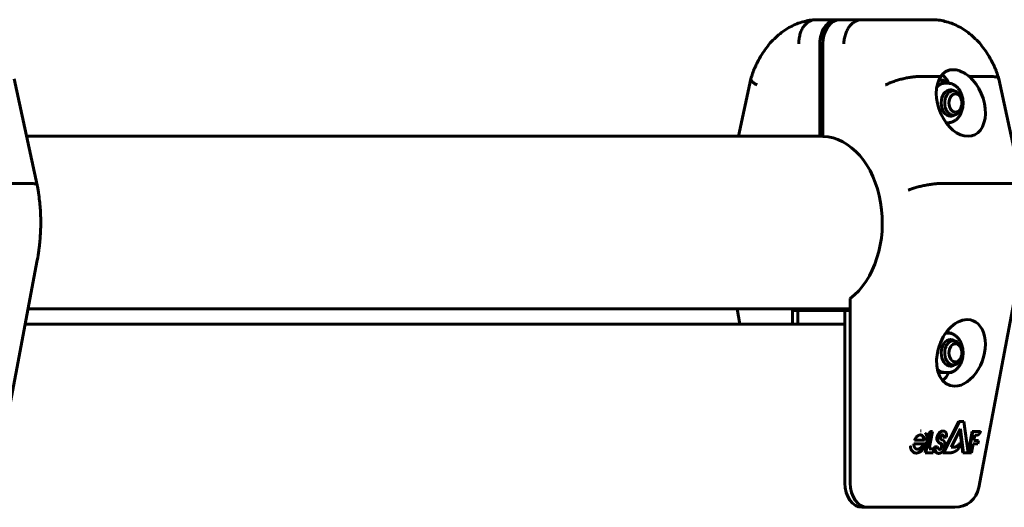
# Model space of a CAD drawing. Units: millimetres. Extents: x -2833 to 2347, y -2026 to 2174.
# Drawn here: x -56 to 269, y 580 to 741 of the extents above; entities that cross this region are included whole.
import ezdxf

# ---------------------------------------------------------------- set-up
doc = ezdxf.new("R2010")
doc.units = ezdxf.units.MM
doc.linetypes.add('K5LT_BASIC', pattern=[0])

msp = doc.modelspace()

# ---------------------------------------------------------------- linework, layer by layer
at = {"color": 150, "linetype": 'K5LT_BASIC', "lineweight": 60}
for p, q in [((206.79, 741.37), (230.83, 741.37)), ((213.86, 741.37), (237.9, 741.37)), ((238.96, 741.37), (214.92, 741.37)), ((246.03, 741.37), (221.99, 741.37)), ((237.9, 741.37), (230.83, 741.37)), ((237.9, 741.37), (230.83, 741.37)), ((246.03, 741.37), (238.96, 741.37)), ((246.03, 741.37), (238.96, 741.37)), ((208.2, 733.37), (208.2, 702.87)), ((209.26, 733.37), (209.26, 702.86)), ((248.2, 722.6), (240.91, 722.6)), ((264.96, 722.6), (257.67, 722.6)), ((-50.28, 686.7), (-57.88, 721.83)), ((181.33, 702.87), (185.43, 721.83)), ((249.23, 721.38), (247.51, 721.38)), ((249.64, 720.37), (250.66, 720.37)), ((274.98, 686.7), (267.39, 721.83)), ((252.33, 717.87), (250.15, 717.87)), ((252.17, 717.87), (252.33, 717.87)), ((252.33, 709.87), (250.15, 709.87)), ((249.95, 707.37), (250.66, 707.37)), ((-53.78, 702.87), (209.26, 702.87)), ((-52.69, 687.31), (-76.73, 687.31)), ((-50.28, 686.7), (-50.28, 686.7)), ((272.58, 687.31), (248.54, 687.31)), ((-64.52, 586.88), (-50.29, 662.01)), ((260.74, 586.88), (274.98, 662.01)), ((218.28, 649.27), (218.28, 588.37)), ((-53.35, 645.87), (218.28, 645.87)), ((181.85, 640.87), (180.9, 645.87)), ((199.19, 645.87), (199.19, 640.87)), ((199.19, 640.87), (199.19, 645.37)), ((199.19, 645.37), (200.96, 645.37)), ((199.19, 645.37), (218.28, 645.37)), ((200.96, 640.87), (200.96, 645.37)), ((200.96, 645.37), (218.28, 645.37)), ((218.28, 645.37), (216.51, 645.37)), ((218.28, 645.37), (216.51, 645.37)), ((216.51, 645.37), (216.51, 588.37)), ((218.28, 645.37), (218.28, 588.37)), ((216.51, 640.87), (-54.3, 640.87)), ((216.51, 640.87), (-54.3, 640.87)), ((249.82, 637.87), (250.66, 637.87)), ((251.88, 637.87), (249.82, 637.87)), ((249.82, 637.87), (251.88, 637.87)), ((252.33, 635.37), (250.15, 635.37)), ((249.64, 624.87), (247.36, 624.87)), ((249.64, 624.87), (250.66, 624.87)), ((252.33, 627.37), (250.15, 627.37)), ((251.88, 624.87), (250.66, 624.87)), ((248.89, 598.37), (254.16, 608.7)), ((254.38, 608.7), (249.11, 598.37)), ((254.16, 608.7), (255.62, 608.7)), ((254.16, 608.7), (254.38, 608.7)), ((255.84, 608.7), (254.38, 608.7)), ((255.62, 608.7), (255.84, 608.7)), ((257.23, 598.37), (255.84, 608.7)), ((241.48, 605.59), (241.7, 605.59)), ((244.38, 599.63), (245.48, 605.42)), ((245.08, 605.42), (245.26, 605.42)), ((245.26, 605.42), (245.48, 605.42)), ((245.48, 605.42), (245.3, 605.42)), ((248.8, 605.56), (249.02, 605.56)), ((251.59, 600.23), (254.69, 606.29)), ((255.53, 598.37), (254.51, 605.95)), ((254.69, 606.29), (255.75, 598.37)), ((257.25, 598.37), (258.59, 605.42)), ((258.81, 605.42), (257.47, 598.37)), ((258.59, 605.42), (258.81, 605.42)), ((258.59, 605.42), (261.1, 605.42)), ((261.32, 605.42), (258.81, 605.42)), ((261.1, 605.42), (261.32, 605.42)), ((242.55, 602.54), (239.53, 602.54)), ((239.53, 602.54), (242.77, 602.54)), ((242.55, 602.54), (242.77, 602.54)), ((243.03, 598.37), (244.17, 604.41)), ((244.39, 604.41), (243.25, 598.37)), ((248.93, 603.55), (249.15, 603.55)), ((249.15, 603.55), (250.09, 603.55)), ((259.16, 602.47), (259.49, 604.21)), ((260.68, 602.47), (259.16, 602.47)), ((259.16, 602.47), (260.46, 602.47)), ((259.49, 604.21), (260.14, 604.21)), ((259.96, 604.21), (260.18, 604.21)), ((260.45, 601.3), (260.68, 602.47)), ((260.46, 602.47), (260.68, 602.47)), ((239.29, 601.3), (242.83, 601.3)), ((241.75, 600.31), (242.79, 600.31)), ((241.75, 600.31), (241.97, 600.31)), ((243.01, 600.31), (241.97, 600.31)), ((242.79, 600.31), (243.01, 600.31)), ((245.91, 599.63), (244.38, 599.63)), ((244.38, 599.63), (245.69, 599.63)), ((245.67, 598.37), (245.91, 599.63)), ((245.69, 599.63), (245.91, 599.63)), ((246.1, 599.61), (246.32, 599.61)), ((246.16, 600.37), (246.9, 600.37)), ((246.16, 600.37), (246.38, 600.37)), ((247.12, 600.37), (246.38, 600.37)), ((246.9, 600.37), (247.12, 600.37)), ((248.48, 600.88), (248.7, 600.88)), ((252.84, 600.23), (251.59, 600.23)), ((251.59, 600.23), (252.62, 600.23)), ((252.62, 600.23), (252.84, 600.23)), ((254.66, 601.68), (254.88, 601.68)), ((258.38, 598.37), (258.93, 601.3)), ((258.93, 601.3), (260.45, 601.3)), ((240.09, 598.28), (240.31, 598.28)), ((243.03, 598.37), (243.25, 598.37)), ((243.25, 598.37), (245.67, 598.37)), ((247.36, 598.19), (247.58, 598.19)), ((248.89, 598.37), (249.11, 598.37)), ((249.11, 598.37), (251.23, 598.37)), ((255.53, 598.37), (255.75, 598.37)), ((255.75, 598.37), (257.23, 598.37)), ((257.25, 598.37), (257.47, 598.37)), ((257.47, 598.37), (258.38, 598.37)), ((223.94, 580.37), (222.17, 580.37)), ((223.94, 580.37), (222.17, 580.37)), ((228.84, 580.37), (223.94, 580.37)), ((228.84, 580.37), (223.94, 580.37)), ((252.88, 580.37), (228.84, 580.37)), ((252.88, 580.37), (228.84, 580.37))]:
    msp.add_line(p, q, dxfattribs=at)
msp.add_arc((252.88, 588.37), 8, 270, 349.2706, dxfattribs=at)
for centre, major_axis, ratio, start_param, end_param in [((213.86, 733.37), (0, 8), 0.707107, 0.000001, 1.570798), ((214.92, 733.37), (0, -8), 0.707107, 3.141594, 4.71239), ((237.9, 733.37), (0, 8), 0.707107, 6.28252, 6.283186), ((254.82, 713.87), (-4.26, 10.64), 0.650768, 0.399852, 2.886621), ((244.62, 713.87), (0, -11), 0.707107, 2.202108, 2.593324), ((254.82, 713.87), (-4.26, 10.64), 0.650768, 2.886621, 5.373461), ((249.64, 713.87), (0, 6.5), 0.707107, 0.5236, 0.656755), ((249.64, 713.87), (0, 6.5), 0.707107, 0.000001, 0.5236), ((251.41, 713.87), (0, -4.37), 0.707107, 3.141594, 6.283185), ((250.97, 713.87), (0, -4.37), 0.707107, 2.724537, 3.070103), ((251.41, 713.87), (0, -4.37), 0.707107, 2.702995, 3.141594), ((250.97, 713.87), (0, -4.37), 0.707107, 0.071489, 0.417055), ((251.41, 713.87), (0, -4.37), 0.707107, 0, 0.438598), ((244.62, 713.87), (0, -11), 0.707107, 0.856928, 0.939484), ((208.73, 674.37), (0, 28.5), 0.707107, 3.635061, 6.256865), ((254.87, 631.37), (-3.82, -10.71), 0.662379, 3.373417, 6.515009), ((254.87, 631.37), (-3.82, -10.71), 0.662379, 0.231824, 3.373417), ((244.62, 631.37), (0, -11), 0.707107, -4.080203, -3.986173), ((251.41, 631.37), (0, -4.37), 0.707107, 3.141593, 6.283185), ((250.97, 631.37), (0, -4.37), 0.707107, 2.724537, 3.070103), ((251.41, 631.37), (0, -4.37), 0.707107, 2.702995, 3.141593), ((249.64, 631.37), (0, -6.5), 0.707107, 5.688196, 6.283186), ((244.62, 631.37), (0, -11), 0.707107, 0.578217, 0.938611), ((250.97, 631.37), (0, -4.37), 0.707107, 0.071489, 0.417055), ((251.41, 631.37), (0, -4.37), 0.707107, 0, 0.438598), ((243, 602.2), (0.312, 0.876), 0.662379, 3.373417, 5.039915), ((248.01, 600.34), (0.8, 2.24), 0.662379, 4.914997, 6.328379), ((248.05, 600.41), (0.318, 0.893), 0.662379, 3.03268, 3.367676), ((247.83, 600.41), (0.318, 0.893), 0.662379, 3.534572, 5.484883), ((248.05, 600.41), (0.318, 0.893), 0.662379, 3.367676, 5.484883), ((222.17, 588.37), (0, -8), 0.707107, 4.71239, 6.283186), ((223.94, 588.37), (0, -8), 0.707107, 4.71239, 6.283186), ((223.94, 588.37), (0, -8), 0.707107, 4.71239, 6.283186), ((252.88, 588.37), (7.86, -1.49), 0.183014, 0, 0.000059)]:
    msp.add_ellipse(centre, major_axis=major_axis, ratio=ratio, start_param=start_param, end_param=end_param, dxfattribs=at)
for centre in [(253.03, 713.87), (253.03, 631.37)]:
    msp.add_ellipse(centre, major_axis=(0, -3), ratio=0.707107, dxfattribs=at)
for points, knots in [([(206.47, 741.36), (205.75, 741.3), (205.03, 741.21), (203.6, 740.93), (202.89, 740.75), (201.48, 740.32), (200.78, 740.06), (199.4, 739.46), (198.72, 739.12), (197.37, 738.36), (196.7, 737.93), (195.4, 737), (194.76, 736.49), (193.51, 735.39), (192.9, 734.8), (191.72, 733.53), (191.15, 732.85), (190.05, 731.41), (189.53, 730.65), (188.53, 729.05), (188.06, 728.2), (187.35, 726.81), (187.1, 726.27), (186.8, 725.58), (186.74, 725.43), (186.64, 725.2), (186.6, 725.11), (186.5, 724.86), (186.44, 724.71), (186.26, 724.26), (186.15, 723.96), (185.83, 723.07), (185.63, 722.48), (185.44, 721.87)], [0, 0, 0, 0, 1.641329, 1.641329, 3.294842, 3.294842, 4.969797, 4.969797, 6.67878, 6.67878, 8.429994, 8.429994, 10.226612, 10.226612, 12.074698, 12.074698, 13.976596, 13.976596, 15.93206, 15.93206, 17.939511, 17.939511, 19.157307, 19.157307, 19.479864, 19.479864, 19.679529, 19.679529, 20.017418, 20.017418, 20.662477, 20.662477, 21.927687, 21.927687, 21.927687, 21.927687]), ([(201.3, 733.37), (201.3, 733.64), (201.3, 733.9), (201.33, 734.42), (201.35, 734.68), (201.41, 735.2), (201.45, 735.46), (201.55, 735.96), (201.66, 736.45), (201.81, 736.92), (201.97, 737.38), (202.06, 737.61), (202.36, 738.26), (202.59, 738.66), (203.09, 739.4), (203.38, 739.74), (203.98, 740.32), (204.3, 740.56), (204.81, 740.87), (204.98, 740.95), (205.33, 741.11), (205.51, 741.17), (205.95, 741.29), (206.21, 741.34), (206.47, 741.36)], [-0.00006988, -0.00006988, -0.00006988, -0.00006988, 0.00071811, 0.00071811, 0.0015061, 0.0015061, 0.00229409, 0.00229409, 0.00308208, 0.00387007, 0.00387007, 0.00465806, 0.00465806, 0.00623404, 0.00623404, 0.00781002, 0.00781002, 0.009386, 0.009386, 0.01017398, 0.01017398, 0.01096197, 0.01096197, 0.01208715, 0.01208715, 0.01208715, 0.01208715]), ([(221.99, 741.37), (221.62, 741.37), (221.25, 741.32), (220.71, 741.17), (220.52, 741.11), (220.17, 740.95), (219.99, 740.87), (219.47, 740.56), (219.14, 740.32), (218.51, 739.74), (218.21, 739.4), (217.68, 738.66), (217.43, 738.26), (217.11, 737.61), (217.01, 737.38), (216.82, 736.92), (216.66, 736.45), (216.52, 735.96), (216.4, 735.46), (216.35, 735.2), (216.27, 734.68), (216.23, 734.42), (216.2, 734.03), (216.19, 733.9), (216.17, 733.64), (216.17, 733.5), (216.16, 733.37)], [0, 0, 0, 0, 0.00156255, 0.00156255, 0.00234382, 0.00234382, 0.0031251, 0.0031251, 0.00468765, 0.00468765, 0.0062502, 0.0062502, 0.00781274, 0.00781274, 0.00859402, 0.00859402, 0.00937529, 0.01015657, 0.01015657, 0.01093784, 0.01093784, 0.01171912, 0.01171912, 0.01210975, 0.01210975, 0.01250039, 0.01250039, 0.01250039, 0.01250039]), ([(246.35, 741.36), (247.07, 741.3), (247.79, 741.21), (249.22, 740.93), (249.93, 740.75), (251.34, 740.32), (252.04, 740.06), (253.42, 739.46), (254.11, 739.12), (255.46, 738.36), (256.12, 737.93), (257.42, 737), (258.06, 736.49), (259.31, 735.39), (259.92, 734.8), (261.1, 733.53), (261.67, 732.85), (262.77, 731.41), (263.3, 730.65), (264.3, 729.05), (264.77, 728.2), (265.47, 726.81), (265.72, 726.27), (266.02, 725.58), (266.08, 725.43), (266.18, 725.2), (266.22, 725.11), (266.32, 724.86), (266.38, 724.71), (266.56, 724.26), (266.67, 723.96), (267, 723.07), (267.2, 722.48), (267.38, 721.87)], [0, 0, 0, 0, 1.64133, 1.64133, 3.294843, 3.294843, 4.9698, 4.9698, 6.678784, 6.678784, 8.43, 8.43, 10.22662, 10.22662, 12.074708, 12.074708, 13.976608, 13.976608, 15.932074, 15.932074, 17.939527, 17.939527, 19.157307, 19.157307, 19.479864, 19.479864, 19.679529, 19.679529, 20.017418, 20.017418, 20.662477, 20.662477, 21.927687, 21.927687, 21.927687, 21.927687]), ([(240.91, 722.6), (240.54, 722.6), (240.14, 722.58), (239.49, 722.53), (239.27, 722.51), (238.82, 722.45), (238.58, 722.42), (237.87, 722.32), (237.38, 722.24), (236.38, 722.04), (235.86, 721.92), (234.85, 721.66), (234.35, 721.52), (233.6, 721.3), (233.36, 721.22), (232.87, 721.06), (232.4, 720.89), (231.95, 720.72), (231.51, 720.55), (231.3, 720.46), (230.88, 720.28), (230.68, 720.19), (230.4, 720.05), (230.3, 720), (230.12, 719.91), (230.03, 719.87), (229.94, 719.82)], [0, 0, 0, 0, 0.00156349, 0.00156349, 0.00234524, 0.00234524, 0.00312699, 0.00312699, 0.00469048, 0.00469048, 0.00625398, 0.00625398, 0.00781747, 0.00781747, 0.00859922, 0.00859922, 0.00938097, 0.01016272, 0.01016272, 0.01094446, 0.01094446, 0.01172621, 0.01172621, 0.01211708, 0.01211708, 0.01250796, 0.01250796, 0.01250796, 0.01250796]), ([(248.2, 722.6), (248.42, 722.96), (248.67, 723.28), (249.22, 723.84), (249.53, 724.08), (250.2, 724.48), (250.56, 724.62), (251.32, 724.82), (251.73, 724.87), (252.17, 724.87)], [0, 0, 0, 0, 0.001818967, 0.001818967, 0.003637935, 0.003637935, 0.005456902, 0.005456902, 0.007275869, 0.007275869, 0.007275869, 0.007275869]), ([(252.17, 724.87), (252.39, 724.87), (252.75, 724.85), (253.4, 724.76), (253.92, 724.63), (254.46, 724.45), (254.86, 724.3), (255.25, 724.13), (255.68, 723.92), (256.14, 723.67), (256.72, 723.31), (257.22, 722.95), (257.55, 722.7), (257.67, 722.6)], [0, 0, 0, 0, 1.798633, 2.871626, 5.039371, 5.776366, 6.886683, 7.977207, 8.690698, 10.090351, 11.438534, 13.059604, 14, 14, 14, 14]), ([(267.38, 721.87), (267.35, 721.97), (267.29, 722.06), (267.09, 722.24), (266.93, 722.32), (266.61, 722.42), (266.49, 722.45), (266.24, 722.51), (266.1, 722.53), (265.66, 722.58), (265.33, 722.6), (264.96, 722.6)], [0.006598093, 0.006598093, 0.006598093, 0.006598093, 0.007832341, 0.007832341, 0.009408976, 0.009408976, 0.010197293, 0.010197293, 0.010985611, 0.010985611, 0.012562246, 0.012562246, 0.012562246, 0.012562246]), ([(187.53, 719.82), (187.35, 719.91), (187.19, 720.01), (186.88, 720.19), (186.73, 720.28), (186.46, 720.46), (186.34, 720.55), (186.11, 720.72), (185.91, 720.89), (185.76, 721.06), (185.62, 721.22), (185.57, 721.3), (185.44, 721.52), (185.41, 721.66), (185.43, 721.81), (185.43, 721.82), (185.43, 721.83)], [-0.000050834, -0.000050834, -0.000050834, -0.000050834, 0.000737483, 0.000737483, 0.001525801, 0.001525801, 0.002314118, 0.002314118, 0.003102436, 0.003890753, 0.003890753, 0.004679071, 0.004679071, 0.006255706, 0.006255706, 0.006434838, 0.006434838, 0.006434838, 0.006434838]), ([(247.34, 719.5), (247.54, 719.66), (247.72, 719.82), (248.07, 720.14), (248.24, 720.3), (248.7, 720.76), (248.98, 721.07), (249.23, 721.38)], [0.003797434, 0.003797434, 0.003797434, 0.003797434, 0.004743184, 0.004743184, 0.005688934, 0.005688934, 0.007580434, 0.007580434, 0.007580434, 0.007580434]), ([(249.23, 721.38), (249.73, 721.07), (250.21, 720.76), (250.71, 720.42), (250.74, 720.4), (250.78, 720.37)], [0.000000238, 0.000000238, 0.000000238, 0.000000238, 0.001898836, 0.001898836, 0.002058827, 0.002058827, 0.002058827, 0.002058827]), ([(250.66, 707.37), (250.7, 707.37), (250.74, 707.37), (250.88, 707.38), (250.98, 707.39), (251.21, 707.41), (251.35, 707.44), (251.63, 707.5), (251.77, 707.54), (252.04, 707.63), (252.18, 707.69), (252.45, 707.81), (252.58, 707.88), (252.79, 708.01), (252.87, 708.06), (253.08, 708.2), (253.21, 708.3), (253.46, 708.52), (253.59, 708.64), (253.83, 708.89), (253.95, 709.03), (254.18, 709.32), (254.29, 709.47), (254.5, 709.8), (254.6, 709.98), (254.79, 710.34), (254.88, 710.53), (255.04, 710.93), (255.12, 711.14), (255.25, 711.57), (255.31, 711.8), (255.42, 712.26), (255.46, 712.49), (255.52, 712.97), (255.54, 713.22), (255.57, 713.72), (255.57, 713.98), (255.55, 714.49), (255.52, 714.74), (255.46, 715.24), (255.42, 715.48), (255.31, 715.95), (255.25, 716.18), (255.11, 716.62), (255.04, 716.84), (254.89, 717.18), (254.83, 717.32), (254.69, 717.59), (254.62, 717.73), (254.48, 717.97), (254.41, 718.08), (254.3, 718.26), (254.25, 718.33), (254.09, 718.54), (253.98, 718.68), (253.81, 718.87), (253.75, 718.93), (253.57, 719.12), (253.44, 719.25), (253.18, 719.47), (253.04, 719.57), (252.77, 719.75), (252.64, 719.83), (252.44, 719.94), (252.39, 719.96), (252.23, 720.04), (252.12, 720.08), (251.87, 720.18), (251.73, 720.22), (251.45, 720.29), (251.31, 720.32), (251.04, 720.36), (250.91, 720.36), (250.74, 720.37), (250.7, 720.37), (250.66, 720.37)], [0, 0, 0, 0, 0.184592, 0.184592, 0.62225, 0.62225, 1.244501, 1.244501, 1.874874, 1.874874, 2.520241, 2.520241, 3.178363, 3.178363, 3.566606, 3.566606, 4.25793, 4.25793, 4.970863, 4.970863, 5.706803, 5.706803, 6.467477, 6.467477, 7.252943, 7.252943, 8.060361, 8.060361, 8.89003, 8.89003, 9.741557, 9.741557, 10.61359, 10.61359, 11.50857, 11.50857, 12.428646, 12.428646, 13.349649, 13.349649, 14.245125, 14.245125, 15.117852, 15.117852, 15.969137, 15.969137, 16.543609, 16.543609, 17.146398, 17.146398, 17.643814, 17.643814, 17.994984, 17.994984, 18.697325, 18.697325, 19.050593, 19.050593, 19.787653, 19.787653, 20.49791, 20.49791, 21.186055, 21.186055, 21.442509, 21.442509, 21.955417, 21.955417, 22.601733, 22.601733, 23.237369, 23.237369, 23.815414, 23.815414, 24, 24, 24, 24]), ([(252.33, 709.87), (252.26, 709.87), (252.07, 709.88), (251.83, 709.93), (251.54, 710.03), (251.26, 710.16), (250.94, 710.38), (250.64, 710.65), (250.37, 710.98), (250.13, 711.35), (249.92, 711.76), (249.75, 712.2), (249.62, 712.67), (249.54, 713.16), (249.5, 713.66), (249.5, 714.16), (249.55, 714.66), (249.64, 715.15), (249.77, 715.62), (249.95, 716.05), (250.16, 716.46), (250.41, 716.82), (250.68, 717.14), (250.98, 717.41), (251.25, 717.58), (251.53, 717.72), (251.82, 717.82), (252.06, 717.86), (252.17, 717.87)], [0, 0, 0, 0, 0.674176, 1.854614, 2.444833, 3.625272, 4.80571, 5.986148, 7.166587, 8.347025, 9.527463, 10.707902, 11.88834, 13.068778, 14.249217, 15.429655, 16.610093, 17.790532, 18.97097, 20.151408, 21.331847, 22.512285, 23.692723, 24.873162, 26.0536, 26.643819, 27.824258, 29, 29, 29, 29]), ([(252.33, 717.87), (252.39, 717.87), (252.58, 717.86), (252.82, 717.82), (253.11, 717.72), (253.39, 717.59), (253.72, 717.37), (254.01, 717.1), (254.29, 716.77), (254.53, 716.4), (254.74, 715.99), (254.9, 715.55), (255.03, 715.08), (255.12, 714.59), (255.16, 714.09), (255.16, 713.59), (255.11, 713.09), (255.02, 712.6), (254.88, 712.13), (254.71, 711.69), (254.5, 711.29), (254.25, 710.92), (253.97, 710.61), (253.67, 710.34), (253.4, 710.17), (253.12, 710.03), (252.83, 709.93), (252.6, 709.89), (252.48, 709.88), (252.43, 709.88), (252.38, 709.88), (252.33, 709.87)], [0, 0, 0, 0, 0.674176, 1.854614, 2.444833, 3.625272, 4.80571, 5.986148, 7.166587, 8.347025, 9.527463, 10.707902, 11.88834, 13.068778, 14.249217, 15.429655, 16.610093, 17.790532, 18.97097, 20.151408, 21.331847, 22.512285, 23.692723, 24.873162, 26.0536, 26.643819, 27.824258, 29, 29, 29, 30, 30, 30, 30]), ([(-50.28, 686.7), (-50.3, 686.79), (-50.36, 686.87), (-50.57, 687.02), (-50.73, 687.09), (-51.04, 687.17), (-51.15, 687.2), (-51.41, 687.24), (-51.54, 687.26), (-51.98, 687.3), (-52.31, 687.31), (-52.69, 687.31)], [0.006387932, 0.006387932, 0.006387932, 0.006387932, 0.007788229, 0.007788229, 0.009364209, 0.009364209, 0.0101522, 0.0101522, 0.01094019, 0.01094019, 0.012516171, 0.012516171, 0.012516171, 0.012516171]), ([(-50.28, 686.7), (-50.27, 686.65), (-50.26, 686.6), (-50.23, 686.43), (-50.21, 686.32), (-50.15, 685.98), (-50.11, 685.75), (-50, 685.1), (-49.93, 684.67), (-49.74, 683.36), (-49.62, 682.48), (-49.35, 679.95), (-49.23, 678.29), (-49.12, 674.97), (-49.13, 673.3), (-49.21, 671.31), (-49.22, 670.98), (-49.26, 670.28), (-49.29, 669.91), (-49.33, 669.29), (-49.35, 669.04), (-49.38, 668.63), (-49.4, 668.46), (-49.43, 668.13), (-49.44, 667.96), (-49.47, 667.66), (-49.49, 667.52), (-49.53, 667.14), (-49.56, 666.88), (-49.64, 666.13), (-49.71, 665.64), (-49.92, 664.09), (-50.09, 663.05), (-50.29, 662.01)], [0.034159, 0.034159, 0.034159, 0.034159, 0.170797, 0.170797, 0.478233, 0.478233, 1.093103, 1.093103, 2.254526, 2.254526, 4.61153, 4.61153, 9.01153, 9.01153, 13.41153, 13.41153, 14.286219, 14.286219, 15.26707, 15.26707, 15.92658, 15.92658, 16.370025, 16.370025, 16.813469, 16.813469, 17.17245, 17.17245, 17.848178, 17.848178, 19.178518, 19.178518, 22, 22, 22, 22]), ([(248.54, 687.31), (248.17, 687.31), (247.77, 687.3), (247.12, 687.26), (246.9, 687.24), (246.44, 687.2), (246.2, 687.17), (245.48, 687.09), (244.99, 687.02), (243.98, 686.86), (243.46, 686.77), (242.44, 686.57), (241.93, 686.46), (241.18, 686.28), (240.93, 686.22), (240.44, 686.09), (239.96, 685.96), (239.5, 685.82), (239.05, 685.69), (238.83, 685.62), (238.41, 685.47), (238.2, 685.4), (237.81, 685.26), (237.62, 685.19), (237.44, 685.12)], [0, 0, 0, 0, 0.00156232, 0.00156232, 0.00234348, 0.00234348, 0.00312464, 0.00312464, 0.00468696, 0.00468696, 0.00624928, 0.00624928, 0.0078116, 0.0078116, 0.00859276, 0.00859276, 0.00937392, 0.01015508, 0.01015508, 0.01093624, 0.01093624, 0.0117174, 0.0117174, 0.01249857, 0.01249857, 0.01249857, 0.01249857]), ([(255.56, 631.37), (255.56, 631.62), (255.55, 631.86), (255.51, 632.35), (255.48, 632.59), (255.4, 633.06), (255.35, 633.3), (255.23, 633.76), (255.16, 633.98), (255.01, 634.41), (254.92, 634.61), (254.74, 635.01), (254.64, 635.19), (254.43, 635.55), (254.33, 635.72), (254.1, 636.04), (253.98, 636.19), (253.73, 636.46), (253.6, 636.59), (253.34, 636.83), (253.21, 636.94), (252.94, 637.14), (252.81, 637.23), (252.63, 637.33), (252.59, 637.36), (252.48, 637.42), (252.4, 637.46), (252.23, 637.54), (252.14, 637.58), (252, 637.63), (251.95, 637.65), (251.76, 637.71), (251.62, 637.75), (251.34, 637.82), (251.2, 637.84), (250.92, 637.87), (250.79, 637.87), (250.66, 637.87)], [0, 0, 0, 0, 0.879326, 0.879326, 1.758652, 1.758652, 2.644133, 2.644133, 3.506436, 3.506436, 4.34785, 4.34785, 5.16629, 5.16629, 5.961825, 5.961825, 6.733935, 6.733935, 7.479831, 7.479831, 8.200442, 8.200442, 8.898309, 8.898309, 9.089499, 9.089499, 9.471879, 9.471879, 9.89405, 9.89405, 10.129419, 10.129419, 10.774262, 10.774262, 11.404756, 11.404756, 11.99755, 11.99755, 11.99755, 11.99755]), ([(252.33, 627.37), (252.22, 627.37), (252.05, 627.39), (251.82, 627.44), (251.59, 627.51), (251.31, 627.63), (250.98, 627.84), (250.68, 628.11), (250.4, 628.43), (250.16, 628.79), (249.95, 629.2), (249.77, 629.63), (249.64, 630.1), (249.55, 630.59), (249.5, 631.09), (249.5, 631.59), (249.54, 632.09), (249.62, 632.58), (249.75, 633.05), (249.92, 633.49), (250.13, 633.9), (250.37, 634.27), (250.6, 634.54), (250.84, 634.78), (250.99, 634.91), (251.1, 634.98)], [0, 0, 0, 0, 1.126214, 1.733009, 2.339805, 3.553396, 4.766987, 5.980577, 7.194168, 8.407759, 9.62135, 10.834941, 12.048532, 13.262123, 14.475714, 15.689305, 16.902896, 18.116487, 19.330078, 20.543669, 21.75726, 22.970851, 24.184442, 24.791237, 26, 26, 26, 26]), ([(251.1, 634.98), (251.21, 635.05), (251.37, 635.15), (251.6, 635.24), (251.77, 635.3), (252.01, 635.36), (252.2, 635.37), (252.33, 635.37)], [0, 0, 0, 0, 2.239642, 3.359463, 4.479285, 5.599106, 8, 8, 8, 8]), ([(252.33, 635.37), (252.44, 635.37), (252.61, 635.36), (252.83, 635.31), (253.06, 635.24), (253.35, 635.12), (253.67, 634.91), (253.97, 634.64), (254.25, 634.32), (254.5, 633.96), (254.71, 633.55), (254.88, 633.11), (255.02, 632.65), (255.11, 632.16), (255.16, 631.66), (255.16, 631.16), (255.12, 630.66), (255.03, 630.17), (254.9, 629.7), (254.73, 629.25), (254.53, 628.84), (254.29, 628.47), (254.06, 628.2), (253.82, 627.97), (253.66, 627.84), (253.55, 627.77), (253.45, 627.7), (253.28, 627.6), (253.06, 627.51), (252.88, 627.45), (252.64, 627.39), (252.45, 627.37), (252.33, 627.37)], [0, 0, 0, 0, 1.126214, 1.733009, 2.339805, 3.553396, 4.766987, 5.980577, 7.194168, 8.407759, 9.62135, 10.834941, 12.048532, 13.262123, 14.475714, 15.689305, 16.902896, 18.116487, 19.330078, 20.543669, 21.75726, 22.970851, 24.184442, 24.791237, 26, 26, 26, 28.239642, 29.359463, 30.479285, 31.599106, 34, 34, 34, 34]), ([(250.66, 624.87), (250.8, 624.87), (250.94, 624.88), (251.15, 624.91), (251.22, 624.92), (251.36, 624.94), (251.43, 624.95), (251.63, 625), (251.77, 625.04), (251.95, 625.1), (252, 625.12), (252.14, 625.17), (252.23, 625.21), (252.45, 625.31), (252.59, 625.38), (252.77, 625.5), (252.82, 625.53), (253.01, 625.65), (253.14, 625.75), (253.39, 625.96), (253.52, 626.07), (253.76, 626.32), (253.88, 626.45), (254.11, 626.74), (254.23, 626.89), (254.44, 627.21), (254.55, 627.38), (254.74, 627.74), (254.83, 627.93), (255, 628.32), (255.08, 628.53), (255.22, 628.95), (255.28, 629.17), (255.35, 629.48), (255.37, 629.56), (255.42, 629.8), (255.45, 629.97), (255.5, 630.27), (255.51, 630.41), (255.54, 630.69), (255.55, 630.82), (255.56, 631.07), (255.56, 631.19), (255.56, 631.33), (255.56, 631.35), (255.56, 631.37)], [0, 0, 0, 0, 0.622399, 0.622399, 0.946838, 0.946838, 1.244797, 1.244797, 1.875295, 1.875295, 2.10362, 2.10362, 2.521236, 2.521236, 3.178976, 3.178976, 3.441651, 3.441651, 4.129134, 4.129134, 4.837679, 4.837679, 5.569058, 5.569058, 6.325278, 6.325278, 7.106329, 7.106329, 7.909702, 7.909702, 8.735374, 8.735374, 9.58337, 9.58337, 9.889504, 9.889504, 10.501773, 10.501773, 11.00799, 11.00799, 11.498159, 11.498159, 11.930655, 11.930655, 12.00245, 12.00245, 12.00245, 12.00245])]:
    msp.add_open_spline(points, degree=3, knots=knots, dxfattribs=at)
for points in [[(206.47, 741.36), (206.58, 741.37), (206.68, 741.37), (206.79, 741.37)], [(246.35, 741.36), (246.25, 741.37), (246.14, 741.37), (246.03, 741.37)], [(185.43, 721.83), (185.44, 721.85), (185.44, 721.86), (185.44, 721.87)], [(246.85, 719.12), (247.02, 719.24), (247.18, 719.37), (247.34, 719.5)], [(267.39, 721.83), (267.39, 721.85), (267.38, 721.86), (267.38, 721.87)], [(250.78, 707.38), (250.6, 707.25), (250.42, 707.13), (250.23, 707)], [(251.88, 637.87), (251.94, 637.79), (252, 637.7), (252.05, 637.61)], [(252.05, 625.14), (252, 625.05), (251.94, 624.96), (251.88, 624.87)]]:
    msp.add_open_spline(points, degree=3, dxfattribs=at)
for points, weights in [([(244.17, 604.41), (244.29, 605), (244.66, 605.42), (245.08, 605.42)], [1, 0.804737854124, 0.804737854124, 1]), ([(245.3, 605.42), (244.88, 605.42), (244.51, 605), (244.39, 604.41)], [1, 0.804737854124, 0.804737854124, 1]), ([(246.99, 603.7), (247.24, 604.66), (247.91, 605.56), (248.8, 605.56)], [1, 0.691542552665, 0.534335315155, 0.528378287468]), ([(249.02, 605.56), (248.13, 605.56), (247.46, 604.66), (247.21, 603.7)], [0.528378441834, 0.534338030408, 0.691545216464, 1]), ([(250.09, 603.55), (250.27, 604.57), (249.96, 605.56), (249.02, 605.56)], [1, 0.679391214455, 0.5221840284, 0.528378441834]), ([(260.18, 604.21), (260.69, 604.21), (261.16, 604.71), (261.32, 605.42)], [0.979179740318, 0.80500378751, 0.81194387407, 1]), ([(241.48, 604.27), (240.63, 604.27), (239.91, 603.51), (239.53, 602.54)], [0.633996731691, 0.633993544005, 0.755994633441, 1]), ([(241.37, 604.27), (242.15, 604.19), (242.54, 603.45), (242.55, 602.54)], [0.634678320467, 0.644753542076, 0.766527435254, 1]), ([(242.77, 602.54), (242.76, 603.51), (242.33, 604.27), (241.48, 604.27)], [1, 0.75600100873, 0.633999919293, 0.633996731691]), ([(243.65, 602.28), (243.76, 603.23), (243.62, 604.17), (243.12, 604.85)], [1, 0.815802300469, 0.690693159686, 0.62467257765]), ([(247.2, 602.07), (246.9, 602.46), (246.83, 603.05), (246.99, 603.7)], [1, 0.912758986596, 0.912758986596, 1]), ([(247.21, 603.7), (247.05, 603.05), (247.12, 602.46), (247.42, 602.07)], [1, 0.912758986596, 0.912758986596, 1]), ([(247.76, 601.58), (247.55, 601.7), (247.36, 601.87), (247.2, 602.07)], [1, 0.994118258624, 0.994118258624, 1]), ([(247.42, 602.07), (247.58, 601.87), (247.77, 601.7), (247.98, 601.58)], [1, 0.994118258624, 0.994118258624, 1]), ([(248.17, 602.99), (248.05, 603.15), (248.03, 603.39), (248.11, 603.64)], [1, 0.902616979965, 0.902616979965, 1]), ([(248.11, 603.64), (248.21, 603.98), (248.45, 604.28), (248.76, 604.28)], [1, 0.707923742409, 0.556719895426, 0.546388459051]), ([(248.74, 602.6), (248.52, 602.66), (248.33, 602.8), (248.17, 602.99)], [1, 0.983507961253, 0.983507961253, 1]), ([(248.93, 603.55), (248.99, 603.87), (248.91, 604.18), (248.64, 604.26)], [1, 0.720865143228, 0.570395628802, 0.548591456722]), ([(248.76, 604.28), (249.1, 604.28), (249.22, 603.92), (249.15, 603.55)], [0.546388459051, 0.535299325857, 0.68650317284, 1]), ([(259.96, 604.21), (259.95, 604.21), (259.93, 604.21), (259.92, 604.21)], [0.979162109914, 0.985841671342, 0.992787634705, 1]), ([(260.14, 604.21), (260.15, 604.21), (260.17, 604.21), (260.18, 604.21)], [1, 0.992793980054, 0.985853893493, 0.979179740318]), ([(242.79, 600.31), (241.15, 597.27), (238.38, 596.8), (238.12, 600.69)], [1, 0.553301859811, 0.454110499248, 0.70242591831]), ([(240.58, 599.53), (239.74, 599.53), (239.29, 600.27), (239.29, 601.3)], [0.74862345582, 0.706223864803, 0.790016046196, 1]), ([(240.47, 599.53), (240.94, 599.58), (241.39, 599.87), (241.75, 600.31)], [0.755376563974, 0.788817939158, 0.8703590845, 1]), ([(241.97, 600.31), (241.57, 599.83), (241.08, 599.53), (240.58, 599.53)], [1, 0.860569249399, 0.776777068006, 0.74862345582]), ([(246.1, 599.61), (246.09, 599.85), (246.11, 600.11), (246.16, 600.37)], [1, 0.990545809854, 0.990545809854, 1]), ([(247.36, 598.19), (246.62, 598.19), (246.2, 598.8), (246.1, 599.61)], [0.631310573254, 0.652795360973, 0.775691836555, 1]), ([(246.38, 600.37), (246.33, 600.11), (246.31, 599.85), (246.32, 599.61)], [1, 0.990545809854, 0.990545809854, 1]), ([(246.32, 599.61), (246.42, 598.8), (246.84, 598.19), (247.58, 598.19)], [1, 0.775696563232, 0.652800540428, 0.631311931587]), ([(247.67, 599.54), (247.38, 599.67), (247.19, 599.96), (247.12, 600.37)], [1, 0.944184752053, 0.944184752053, 1]), ([(247.58, 598.19), (248.55, 598.19), (249.32, 599.14), (249.62, 600.27)], [0.631311931587, 0.605269806471, 0.728165829275, 1]), ([(248.04, 601.46), (247.94, 601.48), (247.84, 601.53), (247.76, 601.58)], [1, 0.997719345004, 0.997719345004, 1]), ([(247.98, 601.58), (248.06, 601.53), (248.16, 601.48), (248.26, 601.46)], [1, 0.997719345004, 0.997719345004, 1]), ([(248.48, 600.88), (248.42, 601.18), (248.26, 601.39), (248.04, 601.46)], [1, 0.936533058435, 0.936533058435, 1]), ([(248.26, 601.46), (248.48, 601.39), (248.64, 601.18), (248.7, 600.88)], [1, 0.936533058435, 0.936533058435, 1]), ([(251.23, 598.37), (251.79, 598.38), (252.37, 598.54), (252.95, 598.85)], [1, 0.987902864303, 0.987902864303, 1]), ([(252.62, 600.23), (253.36, 600.34), (254.08, 600.86), (254.66, 601.68)], [1, 0.943266403135, 0.943266403135, 1]), ([(254.88, 601.68), (254.3, 600.86), (253.58, 600.34), (252.84, 600.23)], [1, 0.943266403135, 0.943266403135, 1]), ([(252.95, 598.85), (253.9, 599.31), (254.62, 600.38), (254.88, 601.68)], [1, 0.884944450868, 0.884944450868, 1])]:
    msp.add_rational_spline(points, weights, degree=3, dxfattribs=at)

doc.saveas('drawing.dxf')
